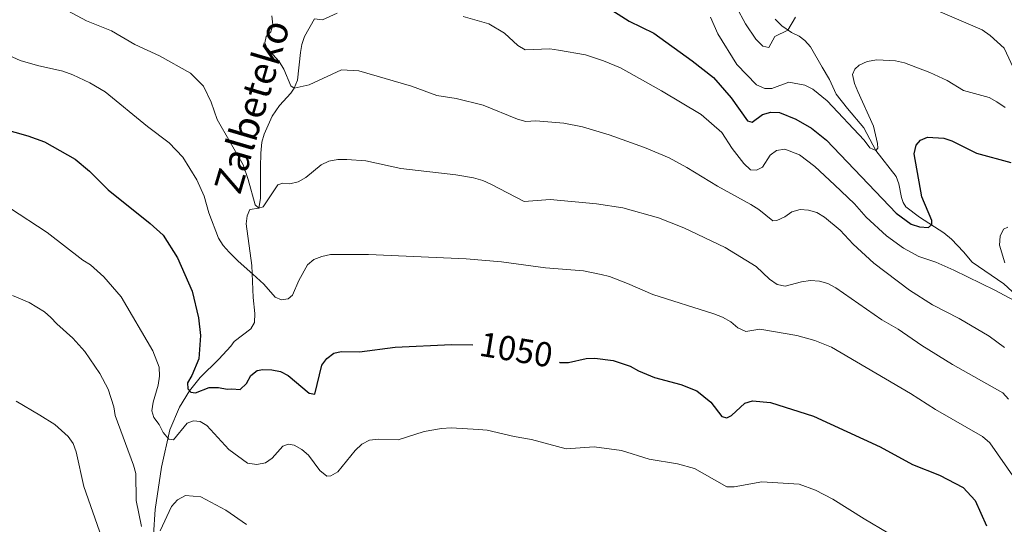
# Model space of a CAD drawing. Units: metres. Extents: x 643299 to 647816, y 4766554 to 4769619.
# Drawn here: x 646166 to 646451, y 4767133 to 4767279 of the extents above; entities that cross this region are included whole.
import ezdxf
from ezdxf.enums import TextEntityAlignment as Align

# ---------------------------------------------------------------- set-up
doc = ezdxf.new("R2010")
doc.units = ezdxf.units.M
doc.header["$MEASUREMENT"] = 0
doc.linetypes.add('DGN Style 3', pattern=[1147.6976, 819.784, -327.9136])
for name, color, linetype, lineweight in [('Nivel 11', 7, 'Continuous', 0), ('Nivel 4', 7, 'Continuous', 0), ('Nivel 41', 7, 'Continuous', 0), ('Nivel 43', 7, 'Continuous', 0), ('Nivel 5', 7, 'Continuous', 0), ('Nivel 61', 7, 'Continuous', 0), ('Nivel 63', 7, 'Continuous', 0)]:
    doc.layers.add(name, color=color, linetype=linetype, lineweight=lineweight)
doc.styles.add('Style-Helvetica-Narrow-Oblique', font='txt')
doc.styles.add('Style-timesi', font='timesi.shx', dxfattribs={"bigfont": 'timesibig.shx'})

msp = doc.modelspace()

# ---------------------------------------------------------------- linework, layer by layer
at = {"layer": 'Nivel 11', "color": 142, "linetype": 'DGN Style 3', "lineweight": 13}
for points in [[(646205.02, 4767129.68, 1060), (646205.49, 4767137.02, 1058.63), (646207.3, 4767149.21, 1056.52), (646209.71, 4767160.05, 1054.42), (646212.51, 4767166.57, 1051.78), (646215.41, 4767171.36, 1050), (646218.48, 4767175.18, 1049.64), (646223.89, 4767180.52, 1050.29), (646227.33, 4767184.21, 1050.35), (646228.33, 4767185.63, 1050.02), (646233.14, 4767189.27, 1046.72), (646234.2, 4767191.13, 1045.88), (646234.28, 4767193.72, 1045.58), (646233.85, 4767198.34, 1045.4), (646233.48, 4767207.54, 1044.69), (646231.81, 4767219.64, 1042.04), (646232.1, 4767221.96, 1041.07), (646232.9, 4767223.75, 1040.39), (646235.5, 4767224.2, 1040), (646235.92, 4767226.96, 1039.68), (646235.98, 4767231.07, 1038.36), (646235.95, 4767236.05, 1038.03), (646236.04, 4767240.04, 1037.37), (646236.35, 4767243.26, 1037.04), (646236.98, 4767245.62, 1036.5), (646239.29, 4767250.75, 1036.71), (646241.43, 4767253.85, 1036.05), (646244.74, 4767257.48, 1035.27), (646245.7, 4767258.85, 1035), (646246.61, 4767261.18, 1034.59), (646247.51, 4767269.23, 1033.03), (646247.88, 4767271.48, 1032.37), (646248.7, 4767273.78, 1031.88), (646251.6, 4767278.93, 1030)], [(646454.58, 4767198.93, 1029.18), (646450.93, 4767202.31, 1028.41), (646441.78, 4767208.57, 1027.7), (646439.26, 4767211.58, 1026.71), (646435.82, 4767215.18, 1026.26), (646433.65, 4767217.01, 1025.78), (646426.57, 4767221.53, 1024.51), (646422.62, 4767224.6, 1023.19), (646421.8, 4767225.76, 1023.03), (646421.33, 4767227.24, 1022.86), (646420.54, 4767231.16, 1022.04), (646419.83, 4767233.3, 1021.38), (646413.93, 4767240.81, 1020), (646410.46, 4767247.43, 1019.18), (646405.73, 4767252.96, 1018.08), (646402.48, 4767257.11, 1017.73), (646400.52, 4767261.41, 1017.41), (646398.44, 4767264.98, 1017.2), (646395.04, 4767270.82, 1015.72), (646393.36, 4767272.7, 1015.77), (646391.75, 4767273.88, 1015.88), (646389.57, 4767275.02, 1015.52), (646386.7, 4767276.87, 1013.65), (646384.79, 4767278.84, 1011.87)]]:
    msp.add_polyline3d(points, dxfattribs=at)
at = {"layer": 'Nivel 4', "color": 36, "linetype": 'Continuous', "lineweight": 30, "flags": 128}
for points, elevation in [([(646327.28, 4767288.09), (646342.57, 4767278.28), (646349.7, 4767274.76), (646360.77, 4767266.75), (646366.94, 4767261.94), (646372.09, 4767256.08), (646376.78, 4767249.4), (646378.13, 4767249.04), (646381.15, 4767251.25), (646383.54, 4767251.98), (646386.06, 4767251.8), (646390.75, 4767249.89), (646395.34, 4767247.32), (646399.7, 4767243.79), (646419.82, 4767222.72), (646424.16, 4767219.56), (646426.53, 4767218.76), (646429.19, 4767218.6), (646430.09, 4767219.43), (646430.17, 4767220.64), (646427.28, 4767227.4), (646425.02, 4767239.93), (646425.58, 4767242.38), (646426.83, 4767243.85), (646428.88, 4767244.74), (646433.56, 4767244.39), (646435.94, 4767243.61), (646443.09, 4767240.08), (646453, 4767237.39)], 1025), ([(646161.08, 4767247.21), (646168.66, 4767245.1), (646173.49, 4767243.36), (646182.3, 4767238.34), (646186.46, 4767234.9), (646191.85, 4767229.48), (646204.04, 4767219.71), (646207.74, 4767216.34), (646211.92, 4767209.76), (646216.19, 4767200.13), (646217.96, 4767192.47), (646218.56, 4767187.35), (646218.12, 4767180.59), (646216.1, 4767175.8), (646214.84, 4767173.62), (646214.91, 4767171.9), (646215.83, 4767170.91), (646217.09, 4767170.78), (646221.12, 4767172.31), (646223.75, 4767172.3), (646226.34, 4767171.8), (646227.65, 4767171.95), (646230.07, 4767171.71), (646231.85, 4767173.47), (646233.14, 4767175.72)], 1050), ([(646233.14, 4767175.72), (646234.99, 4767177.25), (646236.66, 4767177.53), (646239.17, 4767177.42), (646241.73, 4767176.95), (646243.92, 4767175.74), (646250.02, 4767170.64), (646251.66, 4767170.4), (646253.7, 4767178.76), (646255.15, 4767180.73), (646257.17, 4767182.21), (646259.29, 4767182.68), (646264.54, 4767182.57), (646274.94, 4767183.94), (646291.2, 4767184.73), (646297.37, 4767184.66)], 1050), ([(646322.41, 4767179.59), (646322.49, 4767179.56), (646324.99, 4767179.54), (646330.13, 4767180.65), (646332.62, 4767180.77), (646337.94, 4767180.13), (646342.91, 4767178.43), (646345.31, 4767177.11), (646349.94, 4767175.2), (646357.52, 4767173.18), (646362.16, 4767171.31), (646366.19, 4767168.06), (646369.43, 4767163.9), (646370.81, 4767163.55), (646372.14, 4767164.23), (646376.02, 4767167.78), (646378.25, 4767168.47), (646383.49, 4767167.98), (646395.88, 4767164.01), (646415.22, 4767155.15), (646424.54, 4767150.03), (646432.31, 4767146.9), (646439.24, 4767143.33), (646442.66, 4767139.62), (646445.94, 4767132.31)], 1050)]:
    msp.add_lwpolyline(points, dxfattribs=dict(at, elevation=elevation))
at = {"layer": 'Nivel 5', "color": 36, "linetype": 'Continuous', "lineweight": 0, "flags": 128}
for points, elevation in [([(646177.28, 4767282.76), (646185.65, 4767278.31), (646192.86, 4767275.43), (646199.56, 4767271.52), (646206.72, 4767268.26), (646215.73, 4767263.19), (646219.47, 4767259.42), (646221.65, 4767254.84), (646223.41, 4767249.82), (646230.88, 4767236.69), (646232.39, 4767232.5), (646234.42, 4767225.09), (646235.5, 4767224.2), (646236.67, 4767224.51), (646240.98, 4767230.9), (646242.42, 4767231.42), (646244.41, 4767231.2), (646246.86, 4767231.77), (646249.02, 4767233.04), (646253.46, 4767236.67), (646255.73, 4767237.72), (646258.31, 4767238.26), (646260.94, 4767238.29), (646266.45, 4767237.89), (646276.5, 4767235.6), (646292.41, 4767233.8), (646297.6, 4767232.91), (646300.3, 4767232.19), (646302.61, 4767231.14), (646312.21, 4767226.11), (646319.72, 4767226.67), (646333.09, 4767225.45), (646340.74, 4767224.28), (646351.09, 4767221.34), (646358.41, 4767218.52), (646370.31, 4767212.8), (646379.31, 4767207.25), (646383.2, 4767203.66), (646385.43, 4767202.07), (646387.74, 4767201.58), (646392.42, 4767202.9), (646395.06, 4767203.2), (646397.6, 4767203.04), (646400.01, 4767202.36), (646402.36, 4767201.09), (646415.71, 4767191.87), (646420.36, 4767189.17), (646427.2, 4767184.41), (646436.1, 4767178.92), (646450.65, 4767170.78), (646452.28, 4767168.88)], 1040), ([(646251.6, 4767278.93), (646253.88, 4767278.65), (646258.11, 4767280.62)], 1030), ([(646373.67, 4767282.29), (646376.24, 4767277.45), (646379.21, 4767273.01), (646381.25, 4767271), (646382.95, 4767270.68), (646384.74, 4767273.82), (646388.45, 4767275.64), (646390.72, 4767279.45)], 1015), ([(646429.83, 4767282.1), (646444.69, 4767275.71), (646446.99, 4767274.13), (646451.02, 4767270.42), (646454.34, 4767263.45)], 1015), ([(646239.22, 4767279.79), (646239.52, 4767277.23), (646238.9, 4767275.22), (646237.55, 4767273.8), (646237.21, 4767271.99), (646237.8, 4767270.58), (646241.37, 4767266.55), (646242.68, 4767264.42), (646244.68, 4767259.51), (646245.7, 4767258.85), (646249.98, 4767259.85), (646259.39, 4767264.23), (646264.41, 4767263.93), (646279.62, 4767259.46), (646286.91, 4767256.79), (646292.51, 4767255.86), (646300.36, 4767253.92), (646310.28, 4767249.88), (646312.7, 4767249.26), (646315.58, 4767249.4), (646323.66, 4767248.8), (646329.13, 4767247.67), (646336.83, 4767245.4), (646347.02, 4767241.73), (646354.18, 4767238.72), (646359.28, 4767235.9), (646368.16, 4767230.52), (646377.73, 4767225.23), (646380.05, 4767223.76), (646384.11, 4767220.48), (646385.3, 4767220.63), (646387.59, 4767221.65), (646389.67, 4767223.06), (646392.06, 4767223.83), (646394.43, 4767223.56), (646396.83, 4767222.87), (646399.13, 4767221.54), (646403.6, 4767217.82), (646407.4, 4767213.77), (646413.32, 4767208.3), (646423.64, 4767200.42), (646430.35, 4767196.25)], 1035), ([(646294.58, 4767279.63), (646301.94, 4767277.52), (646306.5, 4767274.78), (646310.36, 4767271.25), (646312.54, 4767270.01), (646319.64, 4767270.21), (646322.15, 4767269.86), (646329.92, 4767268.5), (646335.17, 4767266.81), (646340.1, 4767264.8), (646351.96, 4767258.15), (646363.37, 4767251.28), (646369.34, 4767246.07), (646372.38, 4767241.4), (646375.73, 4767237.06), (646377.64, 4767235.28), (646379.39, 4767235.17), (646381.12, 4767236.01), (646383.33, 4767239.54), (646385.23, 4767240.82), (646387.62, 4767241.22), (646391.89, 4767239.58), (646396.25, 4767236.21), (646402, 4767230.9), (646407.76, 4767225.38), (646411.18, 4767221.61), (646417.06, 4767216.16), (646421.91, 4767212.56), (646426.39, 4767210.18), (646431.31, 4767208.52), (646436.5, 4767206.24), (646448.36, 4767200.49), (646455.38, 4767196.7)], 1030), ([(646366.1, 4767279.38), (646368.26, 4767274.64), (646373.76, 4767265.75), (646379.46, 4767259.89), (646381.83, 4767258.77), (646383.86, 4767258.74), (646388.76, 4767260.59), (646393.44, 4767259.78), (646395.74, 4767258.58), (646399.82, 4767255.21), (646410.51, 4767243.84), (646412.21, 4767241.59), (646413.93, 4767240.81), (646414.49, 4767241.52), (646414.46, 4767242.87), (646413.26, 4767247.9), (646408.71, 4767257.91), (646407.77, 4767260.24), (646407.22, 4767262.79), (646407.81, 4767264.37), (646409.15, 4767265.57), (646411.44, 4767266.56), (646414.19, 4767267.11), (646419.64, 4767266.83), (646422.21, 4767266.23), (646429.51, 4767263.38), (646434.53, 4767261.05), (646439.31, 4767258.19), (646446.73, 4767256.19), (646448.98, 4767254.96), (646451.34, 4767253.3)], 1020), ([(646156.75, 4767271.24), (646166.39, 4767266.87), (646171.41, 4767265.39), (646178.74, 4767263.79), (646181.68, 4767262.77), (646186.56, 4767260.43), (646190.99, 4767257.8), (646203.21, 4767247.82), (646209.54, 4767243.05), (646213.48, 4767238.94), (646217.54, 4767232.32), (646219.6, 4767227.68), (646220.99, 4767222.78), (646223.8, 4767215.51), (646225.12, 4767213.38), (646226.83, 4767211.4), (646229.49, 4767208.83), (646233.68, 4767205.08), (646236.86, 4767202.22), (646240.21, 4767198.38), (646242, 4767197.67), (646243.94, 4767197.95), (646245.19, 4767198.98), (646247.05, 4767203.24), (646249.52, 4767207.82), (646251.4, 4767209.3), (646253.72, 4767210.23), (646256.21, 4767210.74), (646267.2, 4767210.75), (646295.47, 4767209.55), (646305.62, 4767208.66), (646318.4, 4767206.94), (646329.33, 4767206.02), (646334.47, 4767204.97), (646336.9, 4767204.37), (646342.12, 4767202.35), (646349.39, 4767199.18), (646367.12, 4767193.65), (646369.61, 4767192.65), (646371.96, 4767191.31), (646374.04, 4767189.59), (646376.34, 4767188.54), (646380.37, 4767189.18), (646391.06, 4767187.29), (646396.32, 4767185.9), (646401.1, 4767183.97), (646423.96, 4767170.56), (646431.16, 4767165.91), (646444.78, 4767158.08), (646446.9, 4767156.27), (646454.19, 4767145.75)], 1045), ([(646163.3, 4767224.25), (646174.19, 4767217.12), (646184.57, 4767209.14), (646186.77, 4767207.77), (646190.6, 4767204.29), (646195.59, 4767198.48), (646204.8, 4767182.89), (646206.64, 4767178.19), (646206.75, 4767175.58), (646206.35, 4767173), (646204.88, 4767168.04), (646204.46, 4767165.56), (646205.05, 4767163.64), (646206.58, 4767161.57), (646207.74, 4767159.28), (646209.4, 4767157.31), (646210.74, 4767157.13), (646214.77, 4767161.96), (646216.57, 4767162.64), (646218.48, 4767162.42), (646220.41, 4767161.3), (646226.77, 4767154.4), (646232.16, 4767150.42), (646234.91, 4767150.07), (646237.37, 4767150.49), (646239.34, 4767151.83), (646242.37, 4767155.34), (646243.95, 4767155.86), (646245.71, 4767155.57), (646247.88, 4767154.33), (646249.79, 4767152.68), (646253.15, 4767148.28), (646255.12, 4767146.61), (646256.25, 4767146.77), (646258.27, 4767147.94), (646263.36, 4767154.08), (646265.23, 4767155.86), (646267.44, 4767157.03), (646270.1, 4767157.36), (646275.72, 4767157.19), (646283.31, 4767159.52), (646288.3, 4767160.46), (646291.06, 4767160.6), (646299.01, 4767160.18), (646301.49, 4767159.91), (646309.28, 4767158.08), (646314.34, 4767157.27), (646324.36, 4767154.6), (646332.49, 4767155.1), (646340.37, 4767154.04), (646348.4, 4767151.55), (646356.54, 4767150.25), (646361.44, 4767148.87), (646370.82, 4767143.53), (646372.96, 4767143.52), (646380.93, 4767144.98), (646391.75, 4767144.34), (646396.48, 4767142.62), (646401.54, 4767140), (646410.52, 4767134.26)], 1055), ([(646451.28, 4767208.36), (646449.75, 4767213.43), (646449.88, 4767216.05), (646450.86, 4767218.12), (646452.11, 4767218.66)], 1030), ([(646164.19, 4767198.94), (646169.02, 4767196.84), (646173.42, 4767194.21), (646175.32, 4767192.58), (646177, 4767190.72), (646181.68, 4767186.6), (646185.14, 4767182.69), (646189.48, 4767176.3), (646191.86, 4767171.82), (646193.55, 4767166.7), (646193.9, 4767164.22), (646199.22, 4767149.85), (646199.88, 4767147.42), (646199.99, 4767139.64), (646201.47, 4767132.09)], 1060), ([(646430.35, 4767196.25), (646437.99, 4767192.3), (646446.71, 4767187.12), (646451.19, 4767183.91)], 1035), ([(646165.26, 4767168.37), (646172.07, 4767164.34), (646176.45, 4767161.61), (646180.27, 4767158.14), (646181.77, 4767156.14), (646182.62, 4767153.64), (646184.81, 4767143.64), (646190, 4767128.83)], 1065), ([(646206.95, 4767130.88), (646210.16, 4767137.88), (646211.91, 4767139.8), (646214.2, 4767141.03), (646218.69, 4767140.7), (646225.89, 4767136.78), (646231.92, 4767132.66)], 1060), ([(646410.52, 4767134.26), (646417.42, 4767130.3)], 1055)]:
    msp.add_lwpolyline(points, dxfattribs=dict(at, elevation=elevation))
at = {"layer": 'Nivel 61', "color": 250, "linetype": 'Continuous', "lineweight": 0}
msp.add_3dface([(644241.19, 4766966.82), (644192.33, 4769280.4), (647585.13, 4769352.77), (647635.14, 4767039.2)], dxfattribs=at)
at = {"layer": 'Nivel 63', "color": 7, "linetype": 'Continuous', "lineweight": 0}
msp.add_3dface([(643362.1, 4766554.28), (643298.74, 4769523.64), (647752.62, 4769618.62), (647815.98, 4766649.26)], dxfattribs=at)

# ---------------------------------------------------------------- texts
at = {"layer": 'Nivel 41', "color": 27, "linetype": 'Continuous', "lineweight": 0, "style": 'Style-Helvetica-Narrow-Oblique'}
msp.add_text('1050', height=7, rotation=350.4728, dxfattribs=at).set_placement((646309.9, 4767183.25, 1050), align=Align.MIDDLE_CENTER)
at = {"layer": 'Nivel 43', "color": 142, "linetype": 'Continuous', "lineweight": 0, "style": 'Style-timesi'}
msp.add_text('Zalbeteko', height=8, rotation=73.5882, dxfattribs=at).set_placement((646230.02, 4767227.76, 1041.18))

doc.saveas('drawing.dxf')
